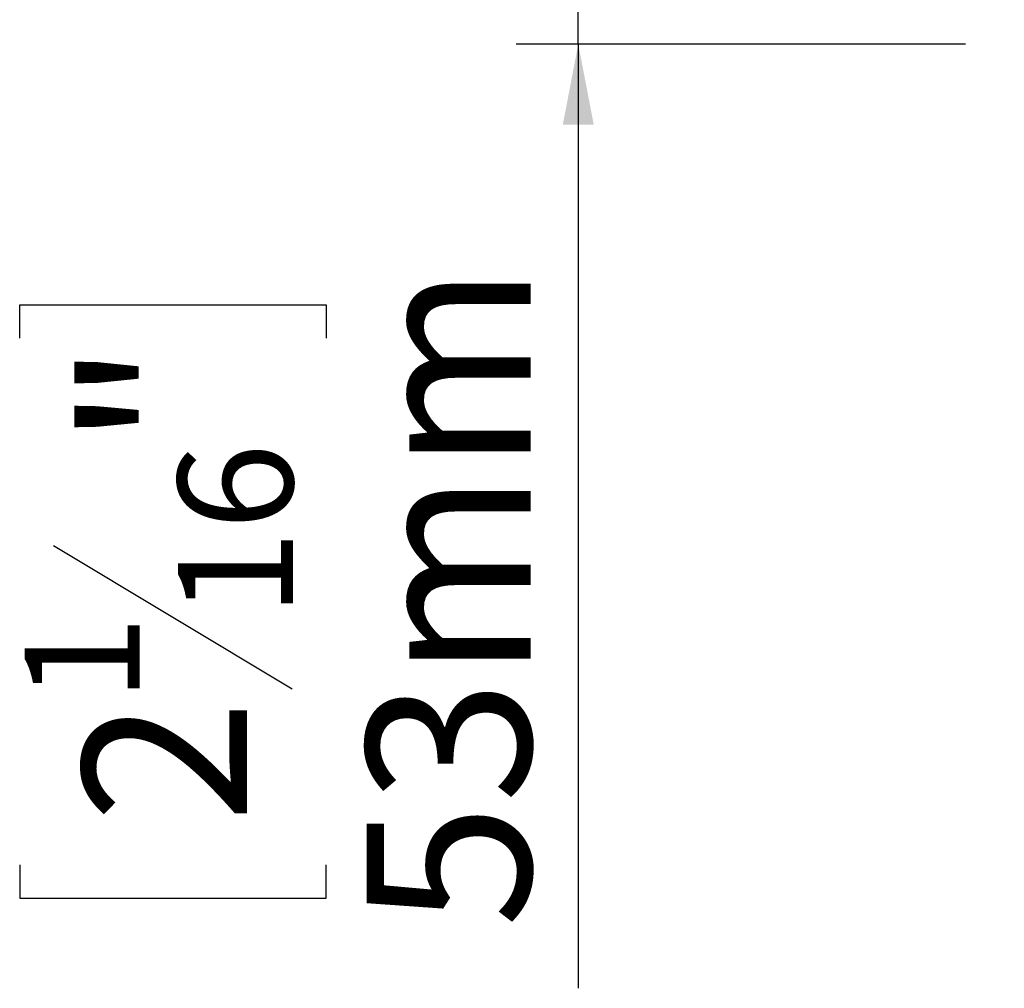
# Model space of a CAD drawing. Units: millimetres. Extents: x 6 to 289, y 6 to 211.
# Drawn here: x 63 to 78, y 107 to 122 of the extents above; entities that cross this region are included whole.
import ezdxf

# ---------------------------------------------------------------- set-up
doc = ezdxf.new("R2010")
doc.units = ezdxf.units.MM
doc.layers.add('FORMAT', color=7, linetype='Continuous')
doc.styles.add('SLDTEXTSTYLE0', font='TXT', dxfattribs={"width": 0.75})
doc.dimstyles.new('SLDDIMSTYLE1', dxfattribs={"dimtxt": 2.645833, "dimasz": 1.3, "dimexe": 0, "dimexo": 0.0625, "dimgap": 0.661458, "dimtad": 1, "dimdec": 6, "dimlfac": 18, "dimrnd": 1e-09, "dimzin": 12, "dimdsep": 46, "dimtxsty": 'SLDTEXTSTYLE0', "dimsah": 1, "dimcen": 0.09, "dimadec": 0, "dimazin": 3, "dimtfac": 1, "dimtdec": 0, "dimtmove": 0, "dimatfit": 0, "dimfxl": 0, "dimfrac": 2, "dimtolj": 1, "dimtzin": 12, "dimarcsym": 0})

# ---------------------------------------------------------------- blocks, each defined once
blk = doc.blocks.new('_D_2')
at = {"layer": 'FORMAT'}
for p, q in [((71.55, 124.645), (71.55, 127.145)), ((78.07, 124.645), (70.55, 124.645)), ((71.55, 121.728), (71.55, 124.645)), ((77.792, 121.728), (70.55, 121.728)), ((71.55, 121.728), (71.55, 106.506)), ((62.547, 116.99), (62.547, 117.527)), ((62.547, 117.527), (67.485, 117.527)), ((67.485, 117.527), (67.485, 116.99)), ((63.092, 113.645), (66.94, 111.336)), ((62.547, 108.496), (62.547, 107.959)), ((67.485, 107.959), (67.485, 108.496)), ((62.547, 107.959), (67.485, 107.959))]:
    blk.add_line(p, q, dxfattribs=at)
for points in [[(71.55, 124.645), (71.8, 125.945), (71.3, 125.945)], [(71.55, 121.728), (71.3, 120.428), (71.8, 120.428)]]:
    blk.add_solid(points, dxfattribs=at)
at = {"layer": 'FORMAT', "attachment_point": 1, "rotation": 90, "style": 'SLDTEXTSTYLE0'}
for s, insert, char_height in [('53mm', (68.139, 107.481), 2.6458), ('"', (63.564, 115.227), 2.646), ('16', (65.098, 112.49), 1.8521), ('1', (62.629, 111.122), 1.852), ('2', (63.564, 109.167), 2.646)]:
    blk.add_mtext(s, dxfattribs=dict(at, insert=insert, char_height=char_height))

msp = doc.modelspace()

# ---------------------------------------------------------------- dimensions: what is measured, and where the dimension line sits
at = {"layer": 'FORMAT'}
dim = msp.add_linear_dim(base=(71.54970416, 124.64508046), p1=(78.79185513, 121.7284138), p2=(79.0696329, 124.64508046), angle=90, dimstyle='SLDDIMSTYLE1', dxfattribs=at)
dim.commit()
dim.dimension.update_dxf_attribs({"geometry": '_D_2', "text_midpoint": (71.54970416, 112.74313861), "dimtype": 160})

doc.saveas('drawing.dxf')
